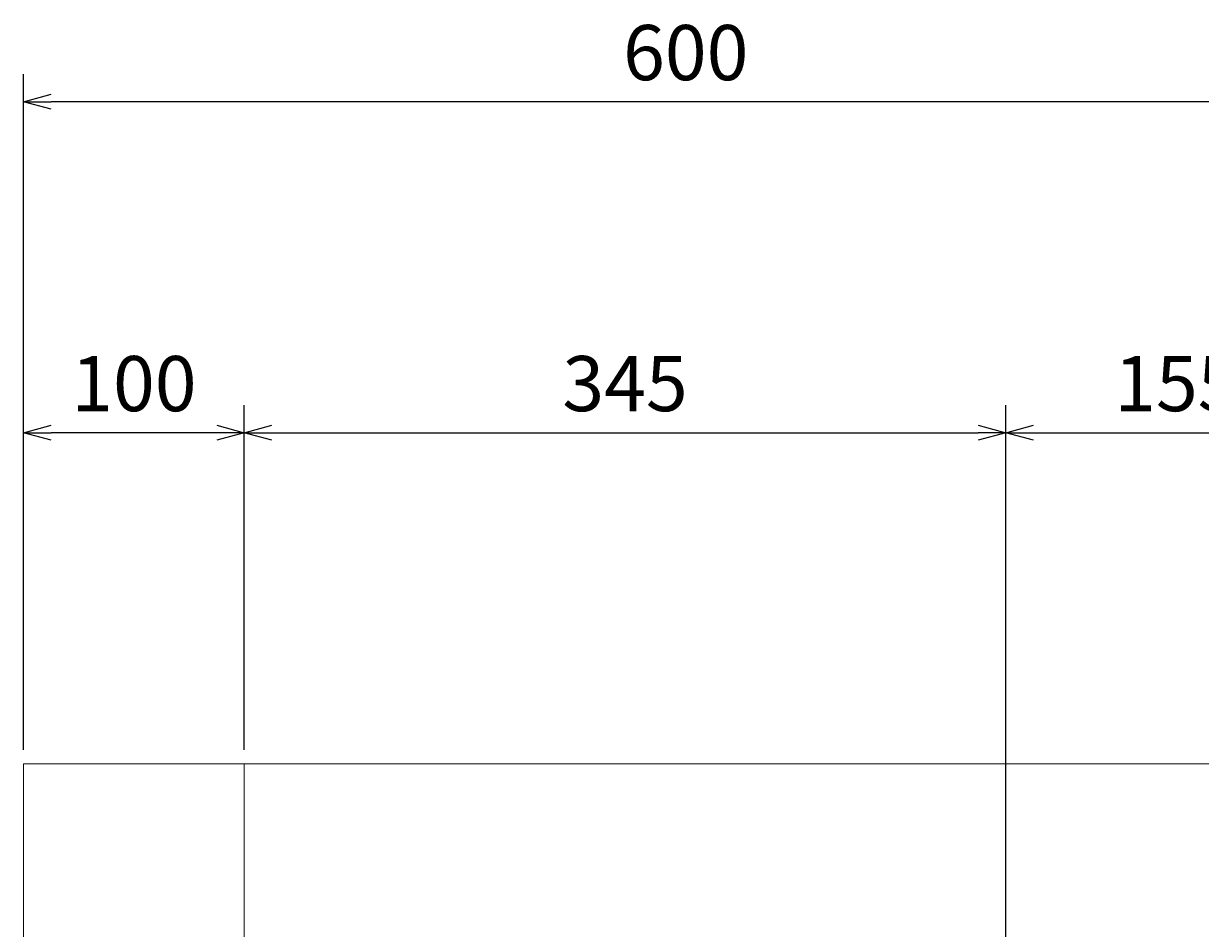
# Model space of a CAD drawing. Units: millimetres. Extents: x 0 to 3150, y -576 to 4455.
# Drawn here: x 1275 to 1808, y 3480 to 3890 of the extents above; entities that cross this region are included whole.
import ezdxf

# ---------------------------------------------------------------- set-up
doc = ezdxf.new("R2010")
doc.units = ezdxf.units.MM
doc.layers.add('寸法線', color=5, linetype='Continuous', lineweight=13)
doc.layers.add('文字', color=7, linetype='Continuous', lineweight=13)
doc.styles.get("Standard").update_dxf_attribs({"font": 'arial.ttf'})
doc.dimstyles.new('Annotative', dxfattribs={"dimscale": 0, "dimtxt": 2.5, "dimasz": 1.25, "dimexe": 1.25, "dimexo": 0.625, "dimtad": 1, "dimtxsty": 'Standard', "dimblk": 'OPEN30', "dimcen": 2.5, "dimadec": 0, "dimazin": 0, "dimtfac": 1, "dimtmove": 0, "dimatfit": 3, "dimldrblk": 'OPEN30', "dimfxl": 1, "dimarcsym": 0})

# ---------------------------------------------------------------- blocks, each defined once
blk = doc.blocks.new('_Open30')
at = {"color": 0, "linetype": 'ByBlock', "lineweight": -2}
for p, q in [((-1, 0.268), (0, 0)), ((0, 0), (-1, -0.268)), ((0, 0), (-1, 0))]:
    blk.add_line(p, q, dxfattribs=at)
blk = doc.blocks.new('*D24')
at = {"layer": 'Defpoints', "color": 0}
for p in [(1275, 3705), (1275, 3555), (1375, 3555)]:
    blk.add_point(p, dxfattribs=at)
at = {"layer": '寸法線', "color": 0, "lineweight": -2}
for p, q in [((1275, 3561.25), (1275, 3717.5)), ((1375, 3561.25), (1375, 3717.5)), ((1362.5, 3705), (1287.5, 3705))]:
    blk.add_line(p, q, dxfattribs=at)
at = {"layer": '寸法線', "color": 0, "lineweight": -2, "xscale": 12.5, "yscale": 12.5, "zscale": 12.5, "rotation": 180}
blk.add_blockref('_Open30', (1275, 3705), dxfattribs=at)
at = {"layer": '寸法線', "color": 0, "lineweight": -2, "xscale": 12.5, "yscale": 12.5, "zscale": 12.5}
blk.add_blockref('_Open30', (1375, 3705), dxfattribs=at)
at = {"layer": '寸法線', "color": 0, "insert": (1325, 3724.01), "char_height": 25, "attachment_point": 5}
blk.add_mtext('100', dxfattribs=at)
blk = doc.blocks.new('*D49')
at = {"layer": 'Defpoints', "color": 0}
for p in [(1720, 3705), (1375, 3555), (1720, 3400)]:
    blk.add_point(p, dxfattribs=at)
at = {"layer": '寸法線', "color": 0, "lineweight": -2}
for p, q in [((1375, 3561.25), (1375, 3717.5)), ((1720, 3406.25), (1720, 3717.5)), ((1387.5, 3705), (1707.5, 3705))]:
    blk.add_line(p, q, dxfattribs=at)
at = {"layer": '寸法線', "color": 0, "lineweight": -2, "xscale": 12.5, "yscale": 12.5, "zscale": 12.5, "rotation": 180}
blk.add_blockref('_Open30', (1375, 3705), dxfattribs=at)
at = {"layer": '寸法線', "color": 0, "lineweight": -2, "xscale": 12.5, "yscale": 12.5, "zscale": 12.5}
blk.add_blockref('_Open30', (1720, 3705), dxfattribs=at)
at = {"layer": '寸法線', "color": 0, "insert": (1547.5, 3724.02), "char_height": 25, "attachment_point": 5}
blk.add_mtext('345', dxfattribs=at)
blk = doc.blocks.new('*D51')
at = {"layer": 'Defpoints', "color": 0}
for p in [(1875, 3705), (1875, 3555), (1720, 3400)]:
    blk.add_point(p, dxfattribs=at)
at = {"layer": '寸法線', "color": 0, "lineweight": -2}
for p, q in [((1720, 3406.25), (1720, 3717.5)), ((1875, 3561.25), (1875, 3717.5)), ((1732.5, 3705), (1862.5, 3705))]:
    blk.add_line(p, q, dxfattribs=at)
at = {"layer": '寸法線', "color": 0, "lineweight": -2, "xscale": 12.5, "yscale": 12.5, "zscale": 12.5, "rotation": 180}
blk.add_blockref('_Open30', (1720, 3705), dxfattribs=at)
at = {"layer": '寸法線', "color": 0, "lineweight": -2, "xscale": 12.5, "yscale": 12.5, "zscale": 12.5}
blk.add_blockref('_Open30', (1875, 3705), dxfattribs=at)
at = {"layer": '寸法線', "color": 0, "insert": (1797.5, 3724.01), "char_height": 25, "attachment_point": 5}
blk.add_mtext('155', dxfattribs=at)
blk = doc.blocks.new('*D34')
at = {"layer": 'Defpoints', "color": 0}
for p in [(1275, 3855), (1275, 3555), (1875, 3555)]:
    blk.add_point(p, dxfattribs=at)
at = {"layer": '寸法線', "color": 0, "lineweight": -2}
for p, q in [((1275, 3561.25), (1275, 3867.5)), ((1875, 3561.25), (1875, 3867.5)), ((1862.5, 3855), (1287.5, 3855))]:
    blk.add_line(p, q, dxfattribs=at)
at = {"layer": '寸法線', "color": 0, "lineweight": -2, "xscale": 12.5, "yscale": 12.5, "zscale": 12.5, "rotation": 180}
blk.add_blockref('_Open30', (1275, 3855), dxfattribs=at)
at = {"layer": '寸法線', "color": 0, "lineweight": -2, "xscale": 12.5, "yscale": 12.5, "zscale": 12.5}
blk.add_blockref('_Open30', (1875, 3855), dxfattribs=at)
at = {"layer": '寸法線', "color": 0, "insert": (1575, 3874.01), "char_height": 25, "attachment_point": 5}
blk.add_mtext('600', dxfattribs=at)
blk = doc.blocks.new('*D53')
at = {"layer": 'Defpoints', "color": 0, "transparency": 16777216}
for p in [(1875, 3555), (2025, 3555), (1720, 3400)]:
    blk.add_point(p, dxfattribs=at)
at = {"layer": '寸法線', "color": 0, "lineweight": -2, "transparency": 16777216}
for p, q in [((1884.38, 3555), (2043.75, 3555)), ((2025, 3418.75), (2025, 3536.25)), ((1729.38, 3400), (2043.75, 3400))]:
    blk.add_line(p, q, dxfattribs=at)
at = {"layer": '寸法線', "color": 0, "lineweight": -2, "transparency": 16777216, "xscale": 18.75, "yscale": 18.75, "zscale": 18.75}
for p, rotation in [((2025, 3555), 90), ((2025, 3400), 270)]:
    blk.add_blockref('_Open30', p, dxfattribs=dict(at, rotation=rotation))
at = {"layer": '寸法線', "color": 0, "transparency": 16777216, "insert": (1996.48, 3477.5), "char_height": 37.5, "attachment_point": 5, "rotation": 90}
blk.add_mtext('155', dxfattribs=at)

msp = doc.modelspace()

# ---------------------------------------------------------------- linework, layer by layer
at = {"layer": '文字'}
for p, q in [((1275, 3555), (1275, 2855)), ((1275, 3555), (1875, 3555)), ((1375, 3555), (1375, 2855))]:
    msp.add_line(p, q, dxfattribs=at)

# ---------------------------------------------------------------- dimensions: what is measured, and where the dimension line sits
at = {"layer": '寸法線'}
for base, p1, p2, picture, middle in [((1275, 3855), (1875, 3555), (1275, 3555), '*D34', (1575, 3874.014)), ((1275, 3705), (1375, 3555), (1275, 3555), '*D24', (1325, 3724.014)), ((1720, 3705), (1375, 3555), (1720, 3400), '*D49', (1547.5, 3724.023)), ((1875, 3705), (1720, 3400), (1875, 3555), '*D51', (1797.5, 3724.014))]:
    dim = msp.add_linear_dim(base=base, p1=p1, p2=p2, dimstyle='Annotative', dxfattribs=at)
    dim.commit()
    dim.dimension.update_dxf_attribs({"geometry": picture, "text_midpoint": middle})
dim = msp.add_linear_dim(base=(2025, 3555), p1=(1720, 3400), p2=(1875, 3555), angle=90, dimstyle='Annotative', dxfattribs=at)
dim.commit()
dim.dimension.update_dxf_attribs({"geometry": '*D53', "text_midpoint": (1996.479, 3477.5)})

doc.saveas('drawing.dxf')
